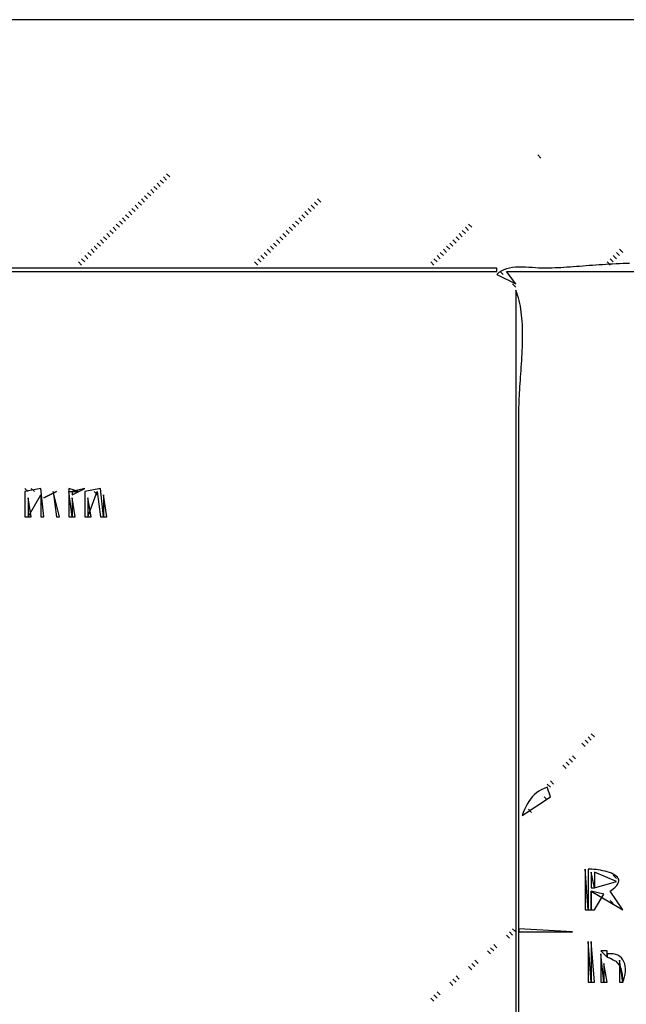
# Model space of a CAD drawing. Extents: x 0 to 1125, y 0 to 632.
# Drawn here: x 738 to 931, y 319 to 632 of the extents above; entities that cross this region are included whole.
import ezdxf

# ---------------------------------------------------------------- set-up
doc = ezdxf.new("R2010")
doc.units = 0
for name, color, linetype in [('C250', 250, 'CONTINUOUS'), ('C251', 251, 'CONTINUOUS'), ('C252', 252, 'CONTINUOUS'), ('C253', 253, 'CONTINUOUS'), ('C254', 254, 'CONTINUOUS'), ('C27', 27, 'CONTINUOUS'), ('C29', 29, 'CONTINUOUS'), ('C37', 37, 'CONTINUOUS'), ('C39', 39, 'CONTINUOUS'), ('C47', 47, 'CONTINUOUS'), ('C49', 49, 'CONTINUOUS'), ('C59', 59, 'CONTINUOUS'), ('C7', 7, 'CONTINUOUS')]:
    doc.layers.add(name, color=color, linetype=linetype)

msp = doc.modelspace()

# ---------------------------------------------------------------- linework, layer by layer
at = {"layer": 'C250'}
for points in [[(769, 567), (770, 566), (769, 567)], [(770, 568), (771, 567), (770, 568)], [(771, 569), (772, 568), (771, 569)], [(766, 564), (767, 563), (766, 564)], [(767, 565), (768, 564), (767, 565)], [(768, 566), (769, 565), (768, 566)], [(819, 561), (820, 560), (819, 561)], [(816, 558), (817, 557), (816, 558)], [(817, 559), (818, 558), (817, 559)], [(818, 560), (819, 559), (818, 560)], [(814, 556), (815, 555), (814, 556)], [(815, 557), (816, 556), (815, 557)], [(609, 552), (890, 552), (890, 553), (609, 553)], [(755, 482), (755, 481), (759, 483), (755, 482)], [(746, 480), (750, 482), (746, 480)], [(755, 480), (755, 474), (756, 474), (755, 480)], [(918, 403), (919, 402), (918, 403)], [(913, 397), (914, 396), (913, 397)], [(924, 332), (924, 326), (925, 326), (924, 332)], [(929, 333), (929, 326), (930, 326), (929, 333)]]:
    msp.add_lwpolyline(points, dxfattribs=at)
at = {"layer": 'C251'}
for points in [[(775, 573), (776, 572), (775, 573)], [(776, 574), (777, 573), (776, 574)], [(777, 575), (778, 574), (777, 575)], [(772, 570), (773, 569), (772, 570)], [(773, 571), (774, 570), (773, 571)], [(774, 572), (775, 571), (774, 572)], [(825, 567), (826, 566), (825, 567)], [(826, 568), (827, 567), (826, 568)], [(822, 564), (823, 563), (822, 564)], [(823, 565), (824, 564), (823, 565)], [(824, 566), (825, 565), (824, 566)], [(820, 562), (821, 561), (820, 562)], [(821, 563), (822, 562), (821, 563)], [(872, 558), (873, 557), (872, 558)], [(873, 559), (874, 558), (873, 559)], [(874, 560), (875, 559), (874, 560)], [(869, 555), (870, 554), (869, 555)], [(870, 556), (871, 555), (870, 556)], [(871, 557), (872, 556), (871, 557)], [(920, 405), (921, 404), (920, 405)], [(911, 395), (912, 394), (911, 395)], [(907, 390), (908, 389), (907, 390)], [(905, 385), (906, 384), (905, 385)], [(927, 360), (928, 359), (927, 360)], [(893, 341), (894, 340), (893, 341)], [(887, 336), (888, 335), (887, 336)], [(883, 333), (884, 332), (883, 333)], [(881, 331), (882, 330), (881, 331)], [(875, 326), (876, 325), (875, 326)], [(877, 328), (878, 327), (877, 328)], [(871, 323), (872, 322), (871, 323)], [(869, 321), (870, 320), (869, 321)]]:
    msp.add_lwpolyline(points, dxfattribs=at)
at = {"layer": 'C252'}
for points in [[(903, 589), (904, 588), (903, 589)], [(785, 583), (786, 582), (785, 583)], [(782, 580), (783, 579), (782, 580)], [(783, 581), (784, 580), (783, 581)], [(784, 582), (785, 581), (784, 582)], [(778, 576), (779, 575), (778, 576)], [(779, 577), (780, 576), (779, 577)], [(780, 578), (781, 577), (780, 578)], [(781, 579), (782, 578), (781, 579)], [(831, 573), (832, 572), (831, 573)], [(832, 574), (833, 573), (832, 574)], [(833, 575), (834, 574), (833, 575)], [(828, 570), (829, 569), (828, 570)], [(829, 571), (830, 570), (829, 571)], [(830, 572), (831, 571), (830, 572)], [(827, 569), (828, 568), (827, 569)], [(881, 567), (882, 566), (881, 567)], [(878, 564), (879, 563), (878, 564)], [(879, 565), (880, 564), (879, 565)], [(880, 566), (881, 565), (880, 566)], [(875, 561), (876, 560), (875, 561)], [(876, 562), (877, 561), (876, 562)], [(877, 563), (878, 562), (877, 563)], [(928, 558), (929, 557), (928, 558)], [(929, 559), (930, 558), (929, 559)], [(932.1055, 554.5189), (931.0469, 554.4942), (929.9845, 554.4607), (928.9192, 554.4193), (927.8521, 554.3705), (926.784, 554.3153), (925.716, 554.2544), (924.649, 554.1885), (923.584, 554.1184), (922.5219, 554.0448), (921.4637, 553.9686), (920.4103, 553.8905), (919.3628, 553.8112), (918.322, 553.7315), (917.2889, 553.6521), (916.2645, 553.5739), (915.2498, 553.4976), (914.2457, 553.4239), (913.2532, 553.3536), (912.2732, 553.2875), (911.3067, 553.2263), (910.3547, 553.1708), (909.4181, 553.1218), (908.4979, 553.08), (907.595, 553.0461), (906.7104, 553.021), (905.8451, 553.0053), (905, 553), (904.1386, 553.0163), (903.2157, 553.0588), (902.2423, 553.118), (901.2295, 553.184), (900.1881, 553.2473), (899.1293, 553.2982), (898.064, 553.327), (897.0032, 553.3242), (895.9579, 553.2799), (894.9392, 553.1846), (893.958, 553.0285), (893.0253, 552.8022), (892.1522, 552.4958), (891.3495, 552.0997), (890.6285, 551.6043), (890, 551)], [(925, 555), (926, 554), (925, 555)], [(926, 556), (927, 555), (926, 556)], [(927, 557), (928, 556), (927, 557)], [(890, 551), (896, 548), (893, 552), (951, 552)], [(740, 483), (741, 482), (740, 483)], [(742, 483), (743, 482), (742, 483)], [(760, 480), (760, 474), (761, 474), (760, 480)], [(762, 482), (763, 481), (762, 482)], [(917, 402), (918, 401), (917, 402)], [(914, 398), (915, 397), (914, 398)], [(900, 381), (901, 380), (900, 381)], [(926, 352), (927, 351), (926, 352)], [(895, 343), (896, 342), (895, 343)], [(889, 338), (890, 337), (889, 338)]]:
    msp.add_lwpolyline(points, dxfattribs=at)
at = {"layer": 'C253'}
for points in [[(754, 483), (754, 482), (757, 482), (754, 483)], [(923, 336), (925, 334), (925, 336), (923, 336)]]:
    msp.add_lwpolyline(points, dxfattribs=at)
at = {"layer": 'C254'}
for points in [[(741, 480), (741, 474), (742, 474), (741, 480)], [(765, 481), (765, 474), (766, 474), (765, 481)], [(918, 362), (918, 349), (919, 349), (918, 362)], [(920, 361), (920, 356), (921, 356), (920, 361)], [(920, 355), (920, 349), (921, 349), (924, 354), (920, 355)], [(897, 343), (897, 342), (914, 342), (897, 343)]]:
    msp.add_lwpolyline(points, dxfattribs=at)
at = {"layer": 'C27'}
for points in [[(763, 561), (764, 560), (763, 561)], [(762, 560), (763, 559), (762, 560)]]:
    msp.add_lwpolyline(points, dxfattribs=at)
at = {"layer": 'C29'}
for points in [[(758, 556), (759, 555), (758, 556)], [(891, 552), (892, 551), (891, 552)], [(895, 548), (896, 547), (895, 548)], [(896, 546), (896, 118)], [(897, 118), (897, 421), (897, 508), (897.0061, 508.8501), (897.0238, 509.7232), (897.0521, 510.6181), (897.0897, 511.5333), (897.1357, 512.4676), (897.189, 513.4195), (897.2485, 514.3878), (897.3132, 515.3711), (897.3819, 516.3681), (897.4536, 517.3775), (897.5272, 518.3978), (897.6016, 519.4278), (897.6758, 520.4661), (897.7486, 521.5114), (897.8191, 522.5624), (897.8861, 523.6176), (897.9486, 524.6759), (898.0055, 525.7357), (898.0556, 526.7959), (898.098, 527.855), (898.1316, 528.9117), (898.1553, 529.9647), (898.168, 531.0127), (898.1686, 532.0542), (898.1561, 533.088), (898.1293, 534.1128), (898.0873, 535.1271), (898.029, 536.1297), (897.9532, 537.1192), (897.8589, 538.0943), (897.745, 539.0536), (897.6104, 539.9958), (897.4541, 540.9196), (897.2751, 541.8235), (897.0721, 542.7064), (896.8442, 543.5668), (896.5902, 544.4034), (896.3092, 545.2149), (896, 546)], [(740, 482), (740, 474), (741, 474), (745, 481), (745, 474), (746, 474), (745, 483), (740, 482)], [(759, 482), (759, 474), (760, 474), (763, 482), (764, 474), (765, 474), (764, 483), (759, 482)], [(749, 482), (750, 474), (751, 474), (749, 482)], [(754, 482), (754, 474), (755, 474), (754, 482)], [(898, 379), (907, 385), (906, 388), (905.0139, 387.6478), (904.1118, 387.2272), (903.2875, 386.7413), (902.5351, 386.1932), (901.8484, 385.5863), (901.2215, 384.9238), (900.6484, 384.2089), (900.1229, 383.4448), (899.6391, 382.6348), (899.1909, 381.7821), (898.7724, 380.8899), (898.3774, 379.9614), (898, 379)], [(919, 362), (919, 349), (920, 349), (920, 355), (930, 349), (926, 355), (926.8696, 355.6104), (927.5602, 356.1899), (928.0825, 356.7388), (928.4471, 357.2575), (928.6646, 357.7466), (928.7456, 358.2064), (928.7009, 358.6375), (928.541, 359.0403), (928.2765, 359.4152), (927.9182, 359.7627), (927.4766, 360.0832), (926.9625, 360.3771), (926.3863, 360.645), (925.7588, 360.8873), (925.0905, 361.1044), (924.3923, 361.2968), (923.6745, 361.4649), (922.948, 361.6092), (922.2234, 361.7301), (921.5112, 361.8281), (920.8221, 361.9037), (920.1668, 361.9572), (919.5558, 361.9891), (919, 362)], [(919, 339), (919, 326), (920, 326), (919, 339)], [(923, 335), (923, 326), (924, 326), (923, 335)], [(925, 335), (925, 334), (926.0807, 333.6161), (926.9916, 333.173), (927.7477, 332.6677), (928.3636, 332.0968), (928.8543, 331.4572), (929.2347, 330.7458), (929.5194, 329.9594), (929.7235, 329.0948), (929.8617, 328.1488), (929.9489, 327.1182), (930, 326), (930.3263, 326.8739), (930.5768, 327.7514), (930.7493, 328.623), (930.8419, 329.4787), (930.8527, 330.3091), (930.7796, 331.1045), (930.6206, 331.855), (930.3738, 332.5512), (930.0373, 333.1832), (929.6089, 333.7415), (929.0867, 334.2163), (928.4688, 334.598), (927.7532, 334.8769), (926.9378, 335.0433), (926.0207, 335.0875), (925, 335)]]:
    msp.add_lwpolyline(points, dxfattribs=at)
at = {"layer": 'C37'}
for points in [[(764, 562), (765, 561), (764, 562)], [(912, 396), (913, 395), (912, 396)], [(920, 339), (920, 326), (921, 326), (920, 339)]]:
    msp.add_lwpolyline(points, dxfattribs=at)
at = {"layer": 'C39'}
for points in [[(759, 557), (760, 556), (759, 557)], [(906, 389), (907, 388), (906, 389)]]:
    msp.add_lwpolyline(points, dxfattribs=at)
at = {"layer": 'C47'}
for points in [[(765, 563), (766, 562), (765, 563)], [(813, 555), (814, 554), (813, 555)]]:
    msp.add_lwpolyline(points, dxfattribs=at)
at = {"layer": 'C49'}
for points in [[(760, 558), (761, 557), (760, 558)], [(757, 555), (758, 554), (757, 555)], [(882, 332), (883, 331), (882, 332)], [(876, 327), (877, 326), (876, 327)], [(870, 322), (871, 321), (870, 322)]]:
    msp.add_lwpolyline(points, dxfattribs=at)
at = {"layer": 'C59'}
for points in [[(761, 559), (762, 558), (761, 559)], [(919, 404), (920, 403), (919, 404)], [(894, 342), (895, 341), (894, 342)], [(888, 337), (889, 336), (888, 337)]]:
    msp.add_lwpolyline(points, dxfattribs=at)
at = {"layer": 'C7'}
for points in [[(0, 632), (0, 0), (1125, 0), (1125, 632), (0, 632)], [(921, 361), (921, 356), (928, 358), (921, 361)]]:
    msp.add_lwpolyline(points, dxfattribs=at)

doc.saveas('drawing.dxf')
